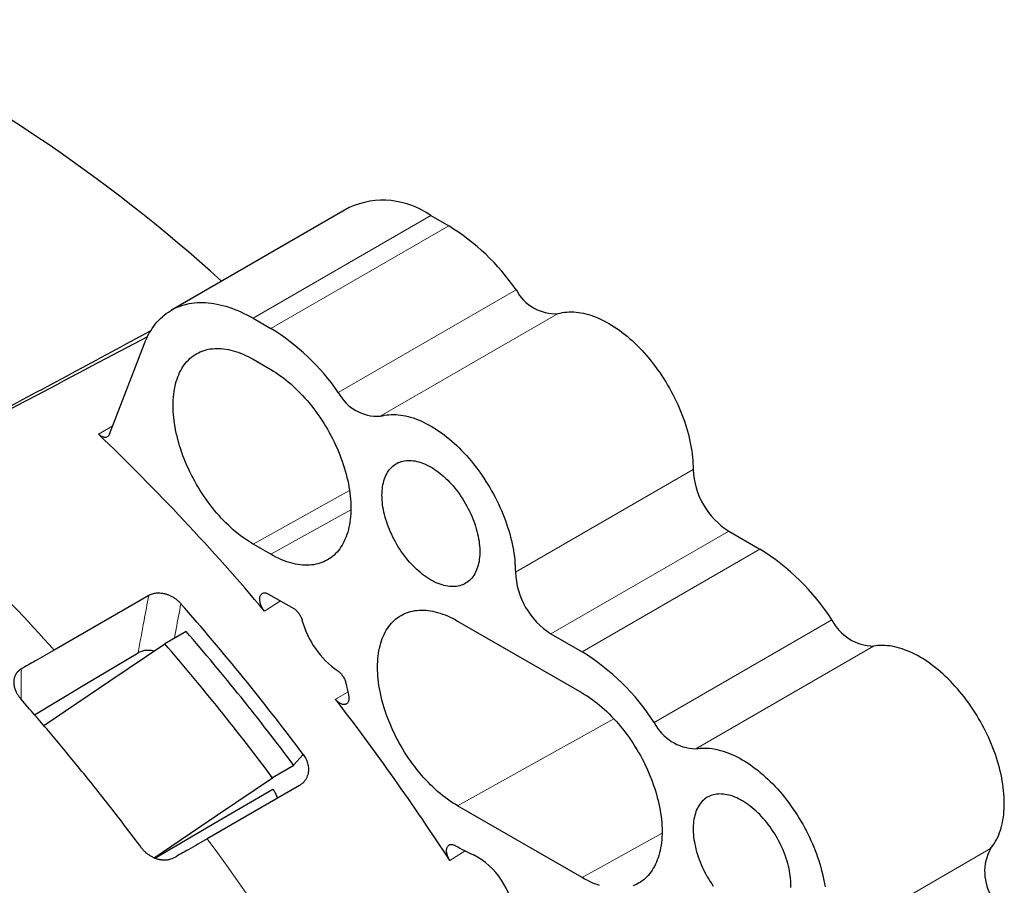
# Model space of a CAD drawing. Units: millimetres. Extents: x 8 to 671, y 12 to 523.
# Drawn here: x 612 to 651, y 166 to 200 of the extents above; entities that cross this region are included whole.
import ezdxf

# ---------------------------------------------------------------- set-up
doc = ezdxf.new("R2010")
doc.units = ezdxf.units.MM

msp = doc.modelspace()

# ---------------------------------------------------------------- linework, layer by layer
at = {"color": 7, "linetype": 'Continuous', "lineweight": 30}
for p, q in [((625.076, 192.818), (618.005, 188.735)), ((628.326, 192.496), (629.033, 192.088)), ((621.255, 188.414), (621.962, 188.005)), ((615.543, 183.799), (616.936, 187.415)), ((621.255, 186.781), (621.962, 186.372)), ((640.17, 179.943), (641.407, 179.228)), ((621.962, 179.024), (621.255, 179.432)), ((617.105, 177.389), (613.342, 175.217)), ((621.872, 177.443), (622.869, 176.867)), ((629.387, 176.37), (634.336, 173.513)), ((618.588, 175.959), (617.74, 175.469)), ((633.099, 175.86), (634.336, 175.146)), ((622.875, 170.626), (622.026, 170.136)), ((623.1, 169.831), (619.431, 167.712)), ((634.336, 166.164), (629.387, 169.022))]:
    msp.add_line(p, q, dxfattribs=at)
at = {"color": 8, "linetype": 'Continuous', "lineweight": 0}
for p, q in [((628.326, 192.496), (621.255, 188.414)), ((629.033, 192.088), (621.962, 188.005)), ((631.713, 189.544), (624.642, 185.462)), ((633.385, 188.598), (626.314, 184.516)), ((615.101, 183.806), (615.672, 184.136)), ((638.756, 182.392), (631.685, 178.31)), ((621.255, 179.432), (625.09, 181.568)), ((621.962, 179.024), (625.143, 180.796)), ((640.17, 179.943), (633.099, 175.86)), ((641.407, 179.228), (634.336, 175.146)), ((621.707, 176.768), (622.341, 177.172)), ((644.273, 176.416), (637.202, 172.334)), ((645.93, 175.37), (638.859, 171.288)), ((612.029, 174.46), (612.029, 173.257)), ((624.527, 173.268), (625.026, 173.535)), ((629.387, 169.022), (635.599, 172.483)), ((622.866, 170.638), (623.247, 171.067)), ((634.336, 166.164), (637.518, 167.937)), ((629.079, 166.844), (629.691, 167.226)), ((650.58, 167.316), (643.509, 163.234))]:
    msp.add_line(p, q, dxfattribs=at)
at = {"color": 7, "linetype": 'Continuous', "lineweight": 30, "flags": 128}
for points in [[(616.936, 187.415), (616.979, 187.522), (617.025, 187.625), (617.075, 187.726), (617.127, 187.823), (617.182, 187.917), (617.24, 188.008), (617.301, 188.095), (617.364, 188.178), (617.431, 188.258), (617.5, 188.335), (617.572, 188.407), (617.646, 188.476), (617.723, 188.541), (617.802, 188.603), (617.884, 188.66), (617.968, 188.714), (618.054, 188.763), (618.143, 188.809), (618.234, 188.85), (618.327, 188.888), (618.422, 188.921), (618.519, 188.951), (618.619, 188.976), (618.719, 188.997), (618.822, 189.014), (618.927, 189.026), (619.033, 189.035), (619.14, 189.039), (619.249, 189.04), (619.36, 189.036), (619.472, 189.027), (619.585, 189.015), (619.699, 188.998), (619.815, 188.978), (619.931, 188.953), (620.048, 188.924), (620.167, 188.891), (620.286, 188.854), (620.405, 188.813), (620.525, 188.767), (620.646, 188.718), (620.767, 188.665), (620.889, 188.608), (621.011, 188.547), (621.133, 188.482), (621.255, 188.414)], [(633.385, 188.598), (633.469, 188.62), (633.554, 188.637), (633.641, 188.651), (633.73, 188.66), (633.82, 188.666), (633.912, 188.667), (634.006, 188.664), (634.1, 188.657), (634.196, 188.646), (634.293, 188.631), (634.391, 188.612), (634.49, 188.589), (634.59, 188.562), (634.69, 188.531), (634.792, 188.495), (634.893, 188.456), (634.996, 188.413), (635.098, 188.367), (635.201, 188.316), (635.305, 188.261), (635.408, 188.203), (635.511, 188.141), (635.614, 188.076), (635.717, 188.007), (635.82, 187.935), (635.922, 187.859), (636.023, 187.78), (636.125, 187.697), (636.225, 187.612), (636.325, 187.523), (636.423, 187.431), (636.521, 187.337), (636.618, 187.239), (636.714, 187.139), (636.808, 187.036), (636.901, 186.931), (636.992, 186.823), (637.083, 186.713), (637.171, 186.6), (637.258, 186.486), (637.343, 186.369), (637.426, 186.25), (637.507, 186.13), (637.587, 186.008), (637.664, 185.884), (637.739, 185.759), (637.812, 185.632), (637.882, 185.505), (637.951, 185.376), (638.017, 185.246), (638.08, 185.115), (638.141, 184.984), (638.199, 184.852), (638.255, 184.719), (638.307, 184.586), (638.358, 184.453), (638.405, 184.32), (638.449, 184.187), (638.491, 184.054), (638.53, 183.921), (638.566, 183.788), (638.598, 183.656), (638.628, 183.525), (638.655, 183.394), (638.678, 183.265), (638.699, 183.136), (638.716, 183.009), (638.73, 182.882), (638.741, 182.757), (638.749, 182.634), (638.754, 182.512), (638.756, 182.392)], [(621.255, 179.432), (621.155, 179.491), (621.055, 179.554), (620.955, 179.621), (620.856, 179.691), (620.757, 179.764), (620.659, 179.841), (620.561, 179.921), (620.463, 180.004), (620.367, 180.09), (620.271, 180.179), (620.177, 180.271), (620.083, 180.366), (619.991, 180.463), (619.9, 180.564), (619.81, 180.666), (619.722, 180.771), (619.635, 180.878), (619.55, 180.988), (619.466, 181.1), (619.384, 181.213), (619.305, 181.329), (619.227, 181.446), (619.15, 181.565), (619.077, 181.685), (619.005, 181.807), (618.935, 181.93), (618.868, 182.054), (618.803, 182.179), (618.741, 182.306), (618.68, 182.432), (618.623, 182.56), (618.568, 182.688), (618.516, 182.817), (618.466, 182.946), (618.42, 183.075), (618.376, 183.204), (618.334, 183.333), (618.296, 183.461), (618.261, 183.59), (618.229, 183.718), (618.199, 183.845), (618.173, 183.972), (618.149, 184.097), (618.129, 184.222), (618.112, 184.346), (618.098, 184.468), (618.087, 184.589), (618.079, 184.709), (618.074, 184.827), (618.073, 184.943), (618.074, 185.058), (618.079, 185.17), (618.087, 185.281), (618.098, 185.389), (618.112, 185.495), (618.129, 185.599), (618.149, 185.7), (618.173, 185.799), (618.199, 185.895), (618.229, 185.989), (618.261, 186.079), (618.296, 186.167), (618.334, 186.251), (618.376, 186.333), (618.42, 186.411), (618.466, 186.486), (618.516, 186.558), (618.568, 186.626), (618.623, 186.691), (618.68, 186.752), (618.741, 186.81), (618.803, 186.864), (618.868, 186.914), (618.935, 186.961), (619.005, 187.003), (619.077, 187.042), (619.15, 187.077), (619.227, 187.108), (619.305, 187.135), (619.384, 187.159), (619.466, 187.178), (619.55, 187.193), (619.635, 187.204), (619.722, 187.211), (619.81, 187.214), (619.9, 187.213), (619.991, 187.208), (620.083, 187.199), (620.177, 187.186), (620.271, 187.168), (620.367, 187.147), (620.463, 187.122), (620.561, 187.093), (620.659, 187.06), (620.757, 187.023), (620.856, 186.982), (620.955, 186.937), (621.055, 186.889), (621.155, 186.836), (621.255, 186.781)], [(621.962, 186.372), (622.062, 186.313), (622.162, 186.25), (622.261, 186.183), (622.361, 186.113), (622.46, 186.04), (622.558, 185.963), (622.656, 185.883), (622.753, 185.8), (622.85, 185.714), (622.945, 185.625), (623.04, 185.533), (623.133, 185.438), (623.226, 185.341), (623.317, 185.241), (623.406, 185.138), (623.495, 185.033), (623.582, 184.926), (623.667, 184.816), (623.75, 184.705), (623.832, 184.591), (623.912, 184.475), (623.99, 184.358), (624.066, 184.239), (624.14, 184.119), (624.212, 183.997), (624.281, 183.874), (624.349, 183.75), (624.414, 183.625), (624.476, 183.499), (624.536, 183.372), (624.594, 183.244), (624.649, 183.116), (624.701, 182.987), (624.75, 182.858), (624.797, 182.729), (624.841, 182.6), (624.882, 182.471), (624.92, 182.343), (624.956, 182.214), (624.988, 182.086), (625.018, 181.959), (625.044, 181.833), (625.067, 181.707), (625.087, 181.582), (625.105, 181.458), (625.119, 181.336), (625.13, 181.215), (625.138, 181.095), (625.142, 180.977), (625.144, 180.861), (625.142, 180.747), (625.138, 180.634), (625.13, 180.523), (625.119, 180.415), (625.105, 180.309), (625.087, 180.205), (625.067, 180.104), (625.044, 180.005), (625.018, 179.909), (624.988, 179.815), (624.956, 179.725), (624.92, 179.637), (624.882, 179.553), (624.841, 179.471), (624.797, 179.393), (624.75, 179.318), (624.701, 179.246), (624.649, 179.178), (624.594, 179.113), (624.536, 179.052), (624.476, 178.994), (624.414, 178.94), (624.349, 178.89), (624.281, 178.844), (624.212, 178.801), (624.14, 178.762), (624.066, 178.727), (623.99, 178.696), (623.912, 178.669), (623.832, 178.646), (623.75, 178.626), (623.667, 178.611), (623.582, 178.6), (623.495, 178.593), (623.406, 178.59), (623.317, 178.591), (623.226, 178.596), (623.133, 178.605), (623.04, 178.619), (622.945, 178.636), (622.85, 178.657), (622.753, 178.682), (622.656, 178.711), (622.558, 178.744), (622.46, 178.781), (622.361, 178.822), (622.261, 178.867), (622.162, 178.915), (622.062, 178.968), (621.962, 179.024)], [(626.314, 184.516), (626.398, 184.538), (626.483, 184.555), (626.57, 184.569), (626.659, 184.578), (626.749, 184.584), (626.841, 184.585), (626.935, 184.582), (627.029, 184.575), (627.125, 184.564), (627.222, 184.549), (627.32, 184.53), (627.419, 184.507), (627.519, 184.48), (627.619, 184.449), (627.721, 184.413), (627.822, 184.374), (627.925, 184.331), (628.027, 184.284), (628.13, 184.234), (628.233, 184.179), (628.337, 184.121), (628.44, 184.059), (628.543, 183.994), (628.646, 183.925), (628.749, 183.853), (628.851, 183.777), (628.952, 183.698), (629.054, 183.615), (629.154, 183.53), (629.254, 183.441), (629.352, 183.349), (629.45, 183.255), (629.547, 183.157), (629.642, 183.057), (629.737, 182.954), (629.83, 182.849), (629.921, 182.741), (630.011, 182.631), (630.1, 182.518), (630.187, 182.403), (630.272, 182.287), (630.355, 182.168), (630.436, 182.048), (630.516, 181.926), (630.593, 181.802), (630.668, 181.677), (630.741, 181.55), (630.811, 181.423), (630.88, 181.294), (630.946, 181.164), (631.009, 181.033), (631.07, 180.902), (631.128, 180.77), (631.184, 180.637), (631.236, 180.504), (631.287, 180.371), (631.334, 180.238), (631.378, 180.105), (631.42, 179.972), (631.459, 179.839), (631.494, 179.706), (631.527, 179.574), (631.557, 179.443), (631.584, 179.312), (631.607, 179.183), (631.628, 179.054), (631.645, 178.927), (631.659, 178.8), (631.67, 178.675), (631.678, 178.552), (631.683, 178.43), (631.685, 178.31)], [(615.543, 183.799), (615.53, 183.771), (615.513, 183.745), (615.495, 183.724), (615.473, 183.706), (615.449, 183.692), (615.423, 183.682), (615.395, 183.676), (615.365, 183.674), (615.334, 183.677), (615.302, 183.683), (615.268, 183.694), (615.235, 183.709), (615.201, 183.728), (615.167, 183.751), (615.133, 183.777), (615.101, 183.806)], [(626.381, 181.371), (626.383, 181.46), (626.388, 181.547), (626.395, 181.632), (626.406, 181.715), (626.42, 181.795), (626.437, 181.873), (626.457, 181.949), (626.48, 182.021), (626.506, 182.091), (626.535, 182.158), (626.567, 182.221), (626.601, 182.282), (626.639, 182.339), (626.679, 182.393), (626.721, 182.444), (626.767, 182.491), (626.814, 182.534), (626.864, 182.574), (626.917, 182.61), (626.972, 182.642), (627.029, 182.671), (627.088, 182.695), (627.149, 182.716), (627.211, 182.732), (627.276, 182.745), (627.342, 182.754), (627.41, 182.758), (627.48, 182.759), (627.55, 182.756), (627.622, 182.748), (627.695, 182.737), (627.77, 182.722), (627.845, 182.702), (627.92, 182.679), (627.997, 182.652), (628.074, 182.621), (628.151, 182.586), (628.229, 182.548), (628.306, 182.506), (628.384, 182.46), (628.462, 182.41), (628.539, 182.358), (628.617, 182.301), (628.693, 182.242), (628.769, 182.179), (628.845, 182.113), (628.919, 182.045), (628.993, 181.973), (629.065, 181.899), (629.137, 181.822), (629.207, 181.742), (629.276, 181.66), (629.343, 181.576), (629.408, 181.49), (629.472, 181.401), (629.534, 181.311), (629.594, 181.219), (629.652, 181.126), (629.708, 181.031), (629.761, 180.935), (629.813, 180.838), (629.862, 180.74), (629.908, 180.641), (629.952, 180.541), (629.993, 180.441), (630.032, 180.341), (630.068, 180.241), (630.101, 180.14), (630.132, 180.04), (630.159, 179.94), (630.183, 179.84), (630.205, 179.742), (630.223, 179.644), (630.239, 179.547), (630.251, 179.451), (630.261, 179.356), (630.267, 179.263), (630.27, 179.172), (630.27, 179.082), (630.267, 178.994), (630.261, 178.908), (630.251, 178.824), (630.239, 178.742), (630.223, 178.663), (630.205, 178.587), (630.183, 178.513), (630.159, 178.441), (630.132, 178.373), (630.101, 178.308), (630.068, 178.246), (630.032, 178.187), (629.993, 178.131), (629.952, 178.079), (629.908, 178.03), (629.862, 177.985), (629.813, 177.943), (629.761, 177.906), (629.708, 177.871), (629.652, 177.841), (629.594, 177.815), (629.534, 177.792), (629.472, 177.773), (629.408, 177.759), (629.343, 177.748), (629.276, 177.741), (629.207, 177.739), (629.137, 177.74), (629.065, 177.745), (628.993, 177.755), (628.919, 177.768), (628.845, 177.785), (628.769, 177.807), (628.693, 177.832), (628.617, 177.861), (628.539, 177.894), (628.462, 177.93), (628.384, 177.971), (628.306, 178.015), (628.229, 178.062), (628.151, 178.113), (628.074, 178.168), (627.997, 178.226), (627.92, 178.287), (627.845, 178.351), (627.77, 178.418), (627.695, 178.489), (627.622, 178.562), (627.55, 178.637), (627.48, 178.716), (627.41, 178.796), (627.342, 178.88), (627.276, 178.965), (627.211, 179.052), (627.149, 179.141), (627.088, 179.232), (627.029, 179.325), (626.972, 179.419), (626.917, 179.515), (626.864, 179.611), (626.814, 179.709), (626.767, 179.808), (626.721, 179.907), (626.679, 180.007), (626.639, 180.107), (626.601, 180.207), (626.567, 180.308), (626.535, 180.408), (626.506, 180.508), (626.48, 180.608), (626.457, 180.707), (626.437, 180.805), (626.42, 180.903), (626.406, 180.999), (626.395, 181.094), (626.388, 181.188), (626.383, 181.281), (626.381, 181.371)], [(629.387, 169.022), (629.287, 169.081), (629.187, 169.144), (629.087, 169.211), (628.988, 169.281), (628.889, 169.354), (628.79, 169.431), (628.692, 169.511), (628.595, 169.594), (628.499, 169.68), (628.403, 169.769), (628.309, 169.861), (628.215, 169.956), (628.123, 170.053), (628.032, 170.153), (627.942, 170.256), (627.854, 170.361), (627.767, 170.468), (627.682, 170.578), (627.598, 170.689), (627.516, 170.803), (627.436, 170.919), (627.358, 171.036), (627.282, 171.155), (627.208, 171.275), (627.137, 171.397), (627.067, 171.52), (627, 171.644), (626.935, 171.769), (626.872, 171.895), (626.812, 172.022), (626.755, 172.15), (626.7, 172.278), (626.648, 172.407), (626.598, 172.536), (626.551, 172.665), (626.507, 172.794), (626.466, 172.923), (626.428, 173.051), (626.393, 173.18), (626.36, 173.308), (626.331, 173.435), (626.304, 173.561), (626.281, 173.687), (626.261, 173.812), (626.244, 173.936), (626.23, 174.058), (626.219, 174.179), (626.211, 174.299), (626.206, 174.417), (626.205, 174.533), (626.206, 174.647), (626.211, 174.76), (626.219, 174.871), (626.23, 174.979), (626.244, 175.085), (626.261, 175.189), (626.281, 175.29), (626.304, 175.389), (626.331, 175.485), (626.36, 175.579), (626.393, 175.669), (626.428, 175.757), (626.466, 175.841), (626.507, 175.923), (626.551, 176.001), (626.598, 176.076), (626.648, 176.148), (626.7, 176.216), (626.755, 176.281), (626.812, 176.342), (626.872, 176.4), (626.935, 176.454), (627, 176.504), (627.067, 176.55), (627.137, 176.593), (627.208, 176.632), (627.282, 176.667), (627.358, 176.698), (627.436, 176.725), (627.516, 176.748), (627.598, 176.768), (627.682, 176.783), (627.767, 176.794), (627.854, 176.801), (627.942, 176.804), (628.032, 176.803), (628.123, 176.798), (628.215, 176.789), (628.309, 176.775), (628.403, 176.758), (628.499, 176.737), (628.595, 176.712), (628.692, 176.683), (628.79, 176.65), (628.889, 176.613), (628.988, 176.572), (629.087, 176.527), (629.187, 176.479), (629.287, 176.426), (629.387, 176.37)], [(612.932, 172.212), (615.557, 173.99), (617.74, 175.469)], [(612.565, 172.641), (614.634, 173.882), (616.681, 175.11)], [(650.58, 167.316), (650.636, 167.384), (650.688, 167.456), (650.738, 167.532), (650.785, 167.611), (650.829, 167.693), (650.87, 167.778), (650.908, 167.867), (650.944, 167.958), (650.976, 168.052), (651.005, 168.15), (651.032, 168.249), (651.055, 168.352), (651.075, 168.457), (651.092, 168.565), (651.106, 168.675), (651.117, 168.787), (651.124, 168.901), (651.129, 169.017), (651.13, 169.136), (651.128, 169.256), (651.123, 169.377), (651.115, 169.501), (651.104, 169.626), (651.089, 169.752), (651.071, 169.879), (651.051, 170.008), (651.027, 170.137), (651, 170.268), (650.97, 170.399), (650.937, 170.531), (650.901, 170.663), (650.863, 170.796), (650.821, 170.929), (650.776, 171.062), (650.729, 171.195), (650.678, 171.328), (650.625, 171.46), (650.57, 171.593), (650.511, 171.724), (650.451, 171.856), (650.387, 171.986), (650.321, 172.116), (650.253, 172.244), (650.182, 172.372), (650.11, 172.498), (650.034, 172.623), (649.957, 172.746), (649.878, 172.868), (649.797, 172.988), (649.714, 173.106), (649.629, 173.223), (649.542, 173.337), (649.453, 173.449), (649.363, 173.559), (649.272, 173.667), (649.179, 173.772), (649.085, 173.875), (648.989, 173.975), (648.893, 174.072), (648.795, 174.166), (648.696, 174.258), (648.597, 174.346), (648.497, 174.432), (648.396, 174.514), (648.294, 174.593), (648.192, 174.668), (648.09, 174.741), (647.987, 174.809), (647.884, 174.875), (647.781, 174.936), (647.678, 174.994), (647.575, 175.049), (647.472, 175.099), (647.37, 175.146), (647.268, 175.189), (647.166, 175.228), (647.065, 175.263), (646.964, 175.294), (646.865, 175.321), (646.766, 175.344), (646.668, 175.364), (646.571, 175.379), (646.476, 175.39), (646.381, 175.397), (646.288, 175.399), (646.196, 175.398), (646.106, 175.393), (646.017, 175.384), (645.93, 175.37)], [(634.336, 173.513), (634.436, 173.454), (634.536, 173.39), (634.636, 173.324), (634.735, 173.254), (634.834, 173.18), (634.932, 173.104), (635.03, 173.024), (635.128, 172.941), (635.224, 172.855), (635.32, 172.766), (635.414, 172.674), (635.508, 172.579), (635.6, 172.481), (635.691, 172.381), (635.781, 172.279), (635.869, 172.174), (635.956, 172.066), (636.041, 171.957), (636.125, 171.845), (636.207, 171.732), (636.287, 171.616), (636.365, 171.499), (636.441, 171.38), (636.514, 171.26), (636.586, 171.138), (636.656, 171.015), (636.723, 170.891), (636.788, 170.765), (636.851, 170.639), (636.911, 170.512), (636.968, 170.385), (637.023, 170.256), (637.075, 170.128), (637.125, 169.999), (637.171, 169.87), (637.215, 169.741), (637.257, 169.612), (637.295, 169.483), (637.33, 169.355), (637.362, 169.227), (637.392, 169.1), (637.418, 168.973), (637.442, 168.847), (637.462, 168.723), (637.479, 168.599), (637.493, 168.477), (637.504, 168.356), (637.512, 168.236), (637.517, 168.118), (637.518, 168.002), (637.517, 167.887), (637.512, 167.775), (637.504, 167.664), (637.493, 167.556), (637.479, 167.449), (637.462, 167.346), (637.442, 167.244), (637.418, 167.146), (637.392, 167.049), (637.362, 166.956), (637.33, 166.866), (637.295, 166.778), (637.257, 166.693), (637.215, 166.612), (637.171, 166.534), (637.125, 166.459), (637.075, 166.387), (637.023, 166.319), (636.968, 166.254), (636.911, 166.193), (636.851, 166.135), (636.788, 166.081), (636.723, 166.031), (636.656, 165.984), (636.586, 165.941), (636.514, 165.903), (636.441, 165.868), (636.365, 165.837)], [(638.859, 171.288), (638.946, 171.302), (639.035, 171.311), (639.125, 171.316), (639.217, 171.317), (639.31, 171.315), (639.405, 171.308), (639.5, 171.297), (639.597, 171.282), (639.695, 171.262), (639.794, 171.239), (639.893, 171.212), (639.994, 171.181), (640.095, 171.146), (640.196, 171.107), (640.299, 171.064), (640.401, 171.017), (640.504, 170.967), (640.607, 170.912), (640.71, 170.854), (640.813, 170.793), (640.916, 170.727), (641.019, 170.659), (641.121, 170.586), (641.223, 170.511), (641.325, 170.432), (641.426, 170.35), (641.526, 170.264), (641.625, 170.176), (641.724, 170.084), (641.822, 169.99), (641.918, 169.893), (642.014, 169.793), (642.108, 169.69), (642.201, 169.585), (642.292, 169.477), (642.382, 169.367), (642.471, 169.255), (642.558, 169.141), (642.643, 169.024), (642.726, 168.906), (642.807, 168.786), (642.886, 168.664), (642.963, 168.541), (643.038, 168.416), (643.111, 168.29), (643.182, 168.162), (643.25, 168.034), (643.316, 167.904), (643.38, 167.774), (643.44, 167.642), (643.499, 167.511), (643.554, 167.378), (643.607, 167.246), (643.658, 167.113), (643.705, 166.98), (643.75, 166.847), (643.791, 166.714), (643.83, 166.581), (643.866, 166.449), (643.899, 166.317), (643.929, 166.186), (643.956, 166.055), (643.98, 165.926), (644, 165.797)], [(617.318, 166.947), (619.844, 168.658), (622.026, 170.136)], [(617.342, 166.938), (619.851, 168.405), (622.04, 169.684)], [(642.645, 165.859), (642.643, 165.949), (642.639, 166.042), (642.631, 166.136), (642.62, 166.231), (642.606, 166.327), (642.589, 166.425), (642.569, 166.523), (642.546, 166.622), (642.52, 166.722), (642.491, 166.822), (642.459, 166.923), (642.425, 167.023), (642.387, 167.124), (642.347, 167.224), (642.305, 167.323), (642.26, 167.423), (642.212, 167.521), (642.162, 167.619), (642.109, 167.716), (642.054, 167.811), (641.998, 167.905), (641.939, 167.998), (641.878, 168.089), (641.815, 168.178), (641.75, 168.265), (641.684, 168.351), (641.616, 168.434), (641.546, 168.515), (641.476, 168.593), (641.404, 168.669), (641.331, 168.742), (641.257, 168.812), (641.182, 168.879), (641.106, 168.943), (641.029, 169.004), (640.952, 169.062), (640.875, 169.117), (640.797, 169.168), (640.72, 169.215), (640.642, 169.259), (640.564, 169.3), (640.487, 169.337), (640.409, 169.369), (640.333, 169.398), (640.257, 169.424), (640.181, 169.445), (640.107, 169.462), (640.033, 169.476), (639.961, 169.485), (639.889, 169.49), (639.819, 169.492), (639.75, 169.489), (639.683, 169.482), (639.618, 169.472), (639.554, 169.457), (639.492, 169.438), (639.432, 169.416), (639.374, 169.389), (639.318, 169.359), (639.265, 169.325), (639.213, 169.287), (639.164, 169.245), (639.118, 169.2), (639.074, 169.151), (639.033, 169.099), (638.994, 169.043), (638.958, 168.984), (638.925, 168.922), (638.895, 168.857), (638.867, 168.789), (638.843, 168.718), (638.821, 168.644), (638.803, 168.567), (638.787, 168.488), (638.775, 168.406), (638.765, 168.323), (638.759, 168.237), (638.756, 168.149), (638.756, 168.059), (638.759, 167.967), (638.765, 167.874), (638.775, 167.779), (638.787, 167.684), (638.803, 167.587), (638.821, 167.489), (638.843, 167.39), (638.867, 167.29), (638.895, 167.19), (638.925, 167.09), (638.958, 166.99), (638.994, 166.889), (639.033, 166.789), (639.074, 166.689), (639.118, 166.589), (639.164, 166.491), (639.213, 166.392), (639.265, 166.295), (639.318, 166.199), (639.374, 166.104), (639.432, 166.011), (639.492, 165.919), (639.554, 165.829)], [(635.03, 165.852), (634.932, 165.885), (634.834, 165.922), (634.735, 165.963), (634.636, 166.008), (634.536, 166.056), (634.436, 166.108), (634.336, 166.164)], [(642.643, 165.77), (642.645, 165.859)]]:
    msp.add_lwpolyline(points, dxfattribs=at)
at = {"color": 7, "linetype": 'Continuous', "lineweight": 30}
for centre, radius, start, end in [((577.173, 142.732), 63.701, 47.75408, 64.63158), ((626.422, 189.844), 3.264, 54.3304, 114.3591), ((624.399, 184.52), 8.874, 34.4875, 58.5194), ((633.286, 190.373), 1.777, 207.7819, 273.2036), ((617.328, 180.438), 8.874, 34.4875, 58.5194), ((626.215, 186.291), 1.777, 207.7819, 273.2036), ((552.812, 118.716), 90.092, 40.11779, 46.26), ((641.823, 182.53), 3.07, 182.574, 237.426), ((636.675, 171.54), 9.028, 32.6897, 58.3872), ((634.752, 178.448), 3.07, 182.574, 237.426), ((545.342, 112.808), 97.279, 36.79016, 41.337), ((626.678, 177.342), 3.601, 194.9836, 235.1686), ((645.981, 177.287), 1.917, 207.0218, 268.4754), ((545.439, 112.768), 96.664, 36.77525, 40.82264), ((544.588, 112.275), 96.668, 36.76655, 40.8226), ((629.604, 167.458), 9.028, 32.6897, 58.3872), ((633.647, 175.668), 8.881, 191.507, 194.4765), ((543.639, 111.129), 102.001, 33.1085, 37.53236), ((638.91, 173.205), 1.917, 207.0218, 268.4754), ((632.181, 172.216), 5.579, 239.0215, 247.1677), ((652.266, 166.401), 1.918, 151.5315, 212.9759), ((628.626, 164.412), 3.004, 4.5123, 62.4287)]:
    msp.add_arc(centre, radius, start, end, dxfattribs=at)
at = {"color": 8, "linetype": 'Continuous', "lineweight": 0}
for centre, radius, start, end in [((548.948, 117.505), 86.471, 41.86817, 48.31397), ((535.471, 106.227), 104.066, 23.78367, 36.21633)]:
    msp.add_arc(centre, radius, start, end, dxfattribs=at)
at = {"color": 7, "linetype": 'Continuous', "lineweight": 30}
for points, knots in [([(617.18, 187.909), (615.086, 186.783), (610.523, 184.33), (605.96, 181.875), (603.492, 180.547)], [0, 0, 0, 0, 0.458956, 1, 1, 1, 1]), ([(617.049, 187.671), (615.572, 186.892), (612.041, 185.029), (608.51, 183.166), (606.456, 182.081)], [0, 0, 0, 0, 0.418104, 1, 1, 1, 1]), ([(617.105, 177.389), (617.128, 177.402), (617.175, 177.427), (617.252, 177.455), (617.332, 177.475), (617.417, 177.487), (617.505, 177.491), (617.585, 177.486), (617.656, 177.477), (617.717, 177.465), (617.796, 177.444), (617.892, 177.412), (618.002, 177.363), (618.106, 177.303), (618.205, 177.232), (618.299, 177.151), (618.355, 177.091), (618.383, 177.06)], [0, 0, 0, 0, 0.064928, 0.128517, 0.191466, 0.254498, 0.318209, 0.381499, 0.423846, 0.466565, 0.509874, 0.590587, 0.670016, 0.749435, 0.830113, 0.913264, 1, 1, 1, 1]), ([(621.707, 176.768), (621.691, 176.789), (621.657, 176.831), (621.613, 176.902), (621.576, 176.977), (621.548, 177.053), (621.528, 177.128), (621.518, 177.201), (621.518, 177.269), (621.527, 177.331), (621.546, 177.385), (621.573, 177.429), (621.609, 177.462), (621.652, 177.484), (621.702, 177.493), (621.756, 177.489), (621.813, 177.473), (621.852, 177.453), (621.872, 177.443)], [0, 0, 0, 0, 0.062442, 0.124962, 0.187286, 0.249961, 0.312174, 0.374879, 0.437141, 0.499864, 0.562194, 0.624859, 0.687184, 0.749827, 0.812148, 0.874935, 0.937316, 1, 1, 1, 1]), ([(622.869, 176.867), (622.886, 176.856), (622.922, 176.833), (622.974, 176.789), (623.024, 176.737), (623.07, 176.679), (623.112, 176.616), (623.148, 176.549), (623.179, 176.48), (623.193, 176.434), (623.2, 176.411)], [0, 0, 0, 0, 0.124253, 0.250132, 0.373666, 0.499987, 0.623433, 0.74984, 0.874293, 1, 1, 1, 1]), ([(613.342, 175.217), (613.097, 175.076), (612.659, 174.823), (612.221, 174.571), (612.029, 174.46)], [0, 0, 0, 0, 0.5600071, 1, 1, 1, 1]), ([(616.681, 175.11), (616.704, 175.123), (616.751, 175.148), (616.827, 175.178), (616.908, 175.199), (616.993, 175.212), (617.082, 175.217), (617.172, 175.212), (617.252, 175.201), (617.301, 175.189), (617.32, 175.184)], [0, 0, 0, 0, 0.133034, 0.263689, 0.393417, 0.5237, 0.656576, 0.788002, 0.919613, 1, 1, 1, 1]), ([(612.029, 174.46), (612.02, 174.455), (612.006, 174.446), (611.987, 174.434), (611.974, 174.424), (611.963, 174.416), (611.951, 174.407), (611.937, 174.395), (611.916, 174.377), (611.895, 174.357), (611.874, 174.333), (611.857, 174.312), (611.843, 174.293), (611.824, 174.265), (611.803, 174.228), (611.782, 174.184), (611.767, 174.143), (611.755, 174.104), (611.747, 174.066), (611.741, 174.031), (611.736, 173.98), (611.735, 173.913), (611.742, 173.833), (611.757, 173.756), (611.778, 173.683), (611.803, 173.613), (611.839, 173.533), (611.888, 173.444), (611.953, 173.347), (612.004, 173.287), (612.029, 173.257)], [0, 0, 0, 0, 0.0222881, 0.0376493, 0.0494672, 0.0592927, 0.0678752, 0.0859536, 0.1010614, 0.1303522, 0.1537996, 0.1746534, 0.1937844, 0.2112071, 0.2545303, 0.2924794, 0.3267906, 0.3583194, 0.3877325, 0.4154267, 0.4417149, 0.5056068, 0.5648559, 0.620615, 0.6737867, 0.7250933, 0.7749973, 0.8513076, 0.9260084, 1, 1, 1, 1]), ([(624.622, 174.386), (624.64, 174.373), (624.677, 174.347), (624.73, 174.298), (624.781, 174.241), (624.826, 174.178), (624.867, 174.111), (624.901, 174.04), (624.928, 173.968), (624.939, 173.92), (624.945, 173.896)], [0, 0, 0, 0, 0.124248, 0.250151, 0.37368, 0.499984, 0.623411, 0.749815, 0.874293, 1, 1, 1, 1]), ([(616.822, 167.342), (616.65, 167.572), (616.304, 168.031), (615.78, 168.712), (615.252, 169.387), (614.719, 170.056), (614.185, 170.715), (613.65, 171.363), (613.113, 172.001), (612.574, 172.633), (612.21, 173.049), (612.029, 173.257)], [0, 0, 0, 0, 0.112, 0.224, 0.336, 0.448, 0.56, 0.67, 0.78, 0.89, 1, 1, 1, 1]), ([(625.048, 173.448), (625.053, 173.425), (625.064, 173.379), (625.069, 173.313), (625.067, 173.251), (625.055, 173.195), (625.036, 173.147), (625.01, 173.108), (624.976, 173.078), (624.936, 173.058), (624.89, 173.048), (624.841, 173.05), (624.789, 173.062), (624.734, 173.085), (624.68, 173.118), (624.626, 173.16), (624.574, 173.21), (624.542, 173.249), (624.527, 173.268)], [0, 0, 0, 0, 0.062517, 0.124964, 0.187538, 0.250016, 0.312528, 0.375094, 0.437551, 0.500122, 0.562618, 0.625099, 0.687662, 0.750098, 0.812626, 0.875117, 0.937555, 1, 1, 1, 1]), ([(623.247, 171.067), (623.266, 171.04), (623.305, 170.985), (623.353, 170.897), (623.393, 170.807), (623.423, 170.715), (623.444, 170.624), (623.456, 170.533), (623.458, 170.444), (623.449, 170.348), (623.428, 170.246), (623.389, 170.143), (623.336, 170.048), (623.27, 169.963), (623.192, 169.889), (623.13, 169.85), (623.1, 169.831)], [0, 0, 0, 0, 0.063577, 0.126745, 0.190227, 0.254737, 0.317414, 0.379668, 0.442132, 0.505431, 0.5879, 0.670053, 0.753224, 0.835827, 0.917656, 1, 1, 1, 1]), ([(622.04, 169.684), (622.056, 169.66), (622.092, 169.609), (622.138, 169.525), (622.177, 169.434), (622.201, 169.364), (622.209, 169.325), (622.211, 169.317)], [0, 0, 0, 0, 0.206527, 0.448858, 0.692533, 0.940338, 1, 1, 1, 1]), ([(619.431, 167.712), (619.186, 167.571), (618.748, 167.318), (618.31, 167.066), (618.118, 166.955)], [0, 0, 0, 0, 0.56, 1, 1, 1, 1]), ([(618.118, 166.955), (618.087, 166.939), (618.027, 166.907), (617.942, 166.881), (617.868, 166.866), (617.823, 166.861), (617.792, 166.859), (617.776, 166.858), (617.76, 166.857), (617.743, 166.857), (617.727, 166.857), (617.704, 166.857), (617.677, 166.858), (617.643, 166.861), (617.61, 166.865), (617.576, 166.87), (617.543, 166.876), (617.503, 166.884), (617.459, 166.896), (617.409, 166.912), (617.359, 166.93), (617.311, 166.95), (617.262, 166.973), (617.211, 167), (617.157, 167.033), (617.1, 167.071), (617.046, 167.112), (616.978, 167.168), (616.901, 167.244), (616.848, 167.309), (616.822, 167.342)], [0, 0, 0, 0, 0.07974, 0.158174, 0.202011, 0.24605, 0.257646, 0.269276, 0.280942, 0.292648, 0.304398, 0.316196, 0.339597, 0.362941, 0.38626, 0.409585, 0.432947, 0.45638, 0.491266, 0.525928, 0.560467, 0.594989, 0.629598, 0.664396, 0.707779, 0.751052, 0.794416, 0.83807, 0.919155, 1, 1, 1, 1]), ([(629.079, 166.844), (629.065, 166.866), (629.038, 166.91), (629.005, 166.979), (628.979, 167.05), (628.961, 167.12), (628.951, 167.188), (628.949, 167.252), (628.956, 167.311), (628.971, 167.363), (628.994, 167.407), (629.024, 167.442), (629.061, 167.468), (629.103, 167.483), (629.151, 167.487), (629.202, 167.48), (629.255, 167.463), (629.292, 167.444), (629.31, 167.434)], [0, 0, 0, 0, 0.062415, 0.124955, 0.187262, 0.249966, 0.312197, 0.374916, 0.437173, 0.499895, 0.562199, 0.624884, 0.687196, 0.749875, 0.812188, 0.874967, 0.937339, 1, 1, 1, 1])]:
    msp.add_open_spline(points, degree=3, knots=knots, dxfattribs=at)
at = {"color": 8, "linetype": 'Continuous', "lineweight": 0}
for points, knots in [([(616.681, 175.11), (616.76, 175.535), (616.901, 176.294), (617.042, 177.055), (617.105, 177.389)], [0, 0, 0, 0, 0.559543, 1, 1, 1, 1]), ([(618.127, 175.692), (618.149, 175.813), (618.234, 176.269), (618.32, 176.725), (618.383, 177.06)], [0, 0, 0, 0, 0.266263, 1, 1, 1, 1])]:
    msp.add_open_spline(points, degree=3, knots=knots, dxfattribs=at)

doc.saveas('drawing.dxf')
